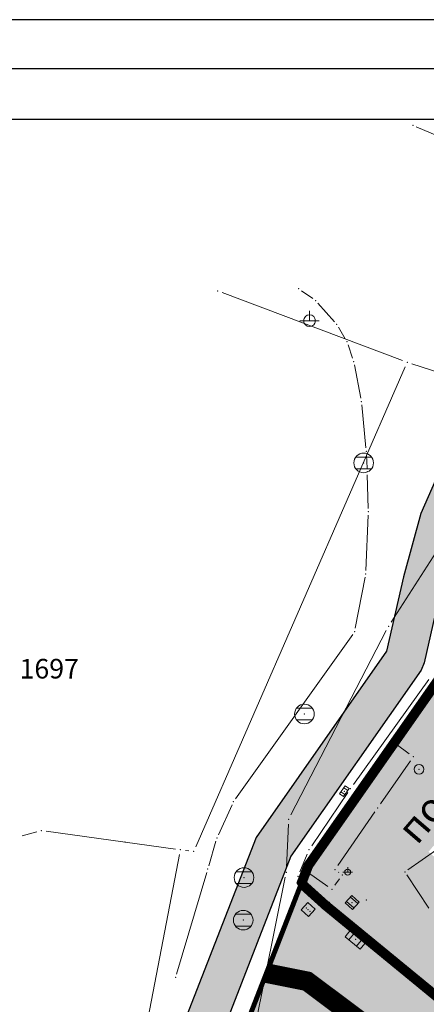
# Model space of a CAD drawing. Units: metres. Extents: x 19 to 1001, y 17 to 697.
# Drawn here: x 135 to 177, y 597 to 697 of the extents above; entities that cross this region are included whole.
import ezdxf
from ezdxf.enums import TextEntityAlignment as Align

# ---------------------------------------------------------------- set-up
doc = ezdxf.new("R2010")
doc.units = ezdxf.units.M
doc.linetypes.add('ACAD_ISO03W100', pattern=[30, 12, -18])
for name, color, linetype in [('001_Granica plana', 37, 'Continuous'), ('001_Okvir', 7, 'Continuous'), ('003_Građ.zone_granice', 242, 'ACAD_ISO03W100'), ('004_Potceline_granice', 242, 'Continuous'), ('120_Opis_lista', 7, 'Continuous'), ('127_G_Detaljne konstruisane tačke', 7, 'Continuous')]:
    doc.layers.add(name, color=color, linetype=linetype)
doc.layers.add('001_Namena JAVNO-ulice srafura', color=7, linetype='Continuous', true_color=0xa5a5a5)
for name, color, linetype, lineweight in [('005_Regulaciona linija', 1, 'Continuous', 50), ('006_Građevinska linija_postojeća', 252, 'ACAD_ISO03W100', 60), ('101_detalj_linije', 252, 'Continuous', 18), ('101_parcele_granica', 7, 'Continuous', 15), ('102_parcele_brojevi', 7, 'Continuous', 15), ('108_topografski_znaci', 252, 'Continuous', 18), ('116_katastarske_tacke', 7, 'Continuous', 15), ('120_detaljne_tacke', 1, 'Continuous', 18)]:
    doc.layers.add(name, color=color, linetype=linetype, lineweight=lineweight)
doc.styles.add('Iso', font='iso.shx')
doc.styles.add('Tahoma', font='tahoma.ttf')

# ---------------------------------------------------------------- blocks, each defined once
blk = doc.blocks.new('T1')
at = {"linetype": 'Continuous'}
blk.add_point((0, 0), dxfattribs=at)
at = {"flags": 1}
blk.add_attdef('OZN-TAC', (0, 0), '', height=1, dxfattribs=at)
blk = doc.blocks.new('T463')
at = {"linetype": 'Continuous'}
for p, q in [((-0.5, 0), (0.5, 0)), ((0, 0.5), (0, 0))]:
    blk.add_line(p, q, dxfattribs=at)
blk.add_circle((0, 0), 0.3, dxfattribs=at)
blk.add_attdef('OZN-TAC', (0, 0), '', height=1)
blk = doc.blocks.new('T388')
at = {"linetype": 'Continuous'}
for p, q in [((-0.4, 0.3), (0.4, 0.3)), ((0.4, -0.3), (-0.4, -0.3))]:
    blk.add_line(p, q, dxfattribs=at)
blk.add_circle((0, 0), 0.5, dxfattribs=at)
blk.add_point((0, 0), dxfattribs=at)
blk.add_attdef('OZN-TAC', (0, 0), '', height=1)
blk = doc.blocks.new('T393')
at = {"linetype": 'Continuous'}
for p, q in [((-0.5, 0.25), (-0.5, -0.25)), ((0.5, 0.25), (-0.5, 0.25)), ((-0.25, 0.25), (-0.25, -0.25)), ((0.25, -0.25), (0.25, 0.25)), ((0.5, -0.25), (0.5, 0.25)), ((-0.5, -0.25), (0.5, -0.25))]:
    blk.add_line(p, q, dxfattribs=at)
blk.add_point((0, 0), dxfattribs=at)
blk.add_attdef('OZN-TAC', (0, 0), '', height=1)
blk = doc.blocks.new('T387')
at = {"linetype": 'Continuous'}
for p, q in [((-0.5, 0.5), (-0.5, -0.5)), ((0.5, 0.5), (-0.5, 0.5)), ((-0.5, 0.3), (0.5, 0.3)), ((0.5, -0.5), (0.5, 0.5)), ((0.5, -0.3), (-0.5, -0.3)), ((-0.5, -0.5), (0.5, -0.5))]:
    blk.add_line(p, q, dxfattribs=at)
blk.add_point((0, 0), dxfattribs=at)
blk.add_attdef('OZN-TAC', (0, 0), '', height=1)
blk = doc.blocks.new('T419')
at = {"linetype": 'Continuous'}
for p, q in [((0.5, 0.5), (-0.5, 0.5)), ((-0.5, 0.5), (-0.5, -0.5)), ((0.5, -0.5), (0.5, 0.5)), ((-0.5, -0.5), (0.5, -0.5))]:
    blk.add_line(p, q, dxfattribs=at)
for p in [(-0.25, 0), (0, 0), (0.25, 0)]:
    blk.add_point(p, dxfattribs=at)
blk.add_attdef('OZN-TAC', (0, 0), '', height=1)
blk = doc.blocks.new('T368')
at = {"linetype": 'Continuous'}
blk.add_circle((0, 0), 0.5, dxfattribs=at)
blk.add_point((0, 0), dxfattribs=at)
blk.add_attdef('OZN-TAC', (0, 0), '', height=1)

msp = doc.modelspace()

# ---------------------------------------------------------------- hatches: boundary and pattern name
at = {"layer": '001_Granica plana'}
h = msp.add_hatch(color=33, dxfattribs=at)
h.dxf.hatch_style = 1
h.paths.add_polyline_path([(692.41, 556.77), (612.48, 572.77), (611.86, 569.83), (606.81, 570.85), (606.92, 571.39), (589.19, 574.75), (589.12, 574.42), (568.16, 578.58), (568.28, 579.07), (550.25, 582.38), (550.19, 582.09), (528.89, 586.36), (528.94, 586.76), (511.27, 590.45), (511.16, 589.91), (493.94, 593.24), (493.93, 593.16), (435.33, 604.72), (373.08, 617.24), (366.41, 626.11), (334.31, 625.8), (328.36, 625.7), (325.93, 614.32), (242.46, 630.67), (236.14, 623.08), (224.85, 632.41), (212.8, 642.45), (213.61, 643.56), (202, 652.9), (201.98, 652.88), (191.39, 664.67), (184.56, 660.86), (179.37, 654.27), (176.02, 646.63), (174.24, 640.18), (172.52, 632.59), (172.52, 632.57), (159.22, 613.59), (150.8, 591.96), (134.04, 571.96), (111.61, 545.31), (93.2, 523.09), (89.02, 516.44), (92.48, 506.01), (84.77, 498.2), (89.13, 489.57), (91.36, 485.16), (93.67, 479.46), (94.61, 475.46), (98.1, 462.09), (100, 454.83), (103.24, 444.22), (104.74, 439.33), (112.64, 419.21), (126.11, 385.19), (143.38, 341.75), (160.72, 298.14), (165.86, 285.99), (171.56, 274.02), (177.77, 262.31), (184.48, 250.88), (191.68, 239.76), (199.36, 228.95), (207.52, 218.46), (216.07, 208.38), (225.08, 198.66), (234.47, 189.38), (285.92, 140.6), (300.35, 127.08), (314.15, 113.84), (338.28, 91.03), (342.05, 87.99), (346.94, 86.26), (351.4, 85.32), (355.81, 84.98), (360.36, 85.2), (365.36, 86.34), (370.06, 88.18), (374.41, 90.7), (378.07, 93.62), (392.92, 106.31), (429.21, 137.55), (467.31, 170.44), (488.36, 186.74), (528.32, 213.25), (596.53, 258.45), (619.87, 273.95), (642.75, 288.66), (678.46, 310.11), (695.63, 320.55), (699.74, 322.85), (703.9, 326.19), (707.43, 330.18), (710.21, 334.61), (711.6, 337.67), (712.68, 340.91), (713.77, 347.27), (712.93, 360.83), (712.19, 383.26), (711.21, 408.68), (710.39, 431.71), (709.37, 456.23), (707.63, 506.26), (706.53, 535.34), (706.12, 546.67), (705.86, 549.48), (703.93, 556.12)])
h.paths.add_polyline_path([(691.9, 552.77), (615.6, 568.05), (614.98, 565.09), (602.01, 567.72), (602.12, 568.21), (592.32, 570.07), (592.24, 569.7), (563.24, 575.46), (563.35, 575.89), (553.37, 577.72), (553.3, 577.37), (524.4, 583.16), (524.45, 583.59), (514.36, 585.7), (514.25, 585.21), (497.15, 588.52), (497.14, 588.43), (434.55, 600.78), (370.78, 613.6), (364.41, 622.07), (334.36, 621.78), (331.63, 621.73), (329.03, 609.61), (244.02, 626.27), (236.66, 617.43), (222.28, 629.32), (207.31, 641.79), (208.09, 642.84), (202.48, 647.35), (202.01, 646.82), (190.55, 659.59), (187.22, 657.74), (182.84, 652.19), (179.82, 645.29), (178.14, 639.2), (176.38, 631.39), (176.08, 630.65), (162.79, 611.68), (154.31, 589.88), (137.12, 569.37), (114.69, 542.73), (96.47, 520.72), (93.43, 515.9), (97.06, 504.94), (89.66, 497.43), (92.72, 491.38), (95.02, 486.83), (97.52, 480.69), (98.52, 476.43), (101.99, 463.1), (103.87, 455.92), (107.09, 445.39), (108.54, 440.65), (116.38, 420.69), (129.85, 386.68), (147.11, 343.24), (164.43, 299.66), (169.53, 287.64), (175.15, 275.83), (181.28, 264.27), (187.9, 252.99), (195.01, 242.01), (202.58, 231.35), (210.64, 220.99), (219.08, 211.05), (227.97, 201.46), (237.26, 192.27), (288.68, 143.52), (303.11, 130), (316.92, 116.75), (340.92, 94.06), (344.03, 91.55), (348.03, 90.14), (351.98, 89.31), (355.87, 89), (359.81, 89.2), (364.17, 90.19), (368.31, 91.81), (372.14, 94.03), (375.51, 96.72), (390.3, 109.36), (426.59, 140.59), (464.77, 173.56), (486.02, 190.01), (526.1, 216.6), (594.31, 261.8), (617.67, 277.32), (640.63, 292.07), (676.38, 313.55), (693.6, 324.02), (697.49, 326.2), (701.11, 329.11), (704.21, 332.59), (706.66, 336.51), (707.85, 339.14), (708.77, 341.89), (709.73, 347.48), (708.91, 360.64), (708.17, 383.11), (707.19, 408.53), (706.37, 431.56), (705.35, 456.08), (703.61, 506.11), (702.51, 535.19), (702.1, 546.41), (701.89, 548.73), (700.87, 552.27)], flags=16)
at = {"layer": '001_Namena JAVNO-ulice srafura', "true_color": 0xb8b8b8}
h = msp.add_hatch(color=9, dxfattribs=at)
h.dxf.hatch_style = 1
h.paths.add_polyline_path([(181.69, 644.62), (180.06, 638.72), (178.27, 630.8), (177.83, 629.7), (164.55, 610.74), (163.88, 609), (164.07, 608.69), (166.32, 606.66), (191.98, 585.6), (212.93, 568.49), (218.32, 565.42), (224.93, 563.79), (230.54, 564.99), (224.75, 571.92), (223.15, 573.26), (221.27, 571.02), (213.71, 577.34), (215.59, 579.58), (195.53, 596.34), (192.81, 593.08), (188.21, 596.8), (190.99, 600.14), (178.89, 610.26), (176.81, 612.14), (184.03, 620.66), (182.22, 622.38), (184.27, 624.81), (184.67, 624.44), (190.3, 630.92), (191.71, 629.73), (197.75, 636.85), (195.83, 638.52), (198.39, 641.43), (198.77, 641.1), (200.88, 643.5), (201.37, 643.08), (202.03, 643.84), (190.13, 657.09), (188.53, 656.2), (184.55, 651.16)])
h = msp.add_hatch(color=9, dxfattribs=at)
h.dxf.hatch_style = 1
edge = h.paths.add_edge_path()
edge.add_line((345.66, 100.5), (333.09, 112.59))
edge.add_line((333.09, 112.59), (311.39, 133.18))
edge.add_line((311.39, 133.18), (287.13, 155.98))
edge.add_line((287.13, 155.98), (276.68, 165.89))
edge.add_line((276.68, 165.89), (271.96, 170.37))
edge.add_line((271.96, 170.37), (254, 187.4))
edge.add_line((254, 187.4), (238.14, 202.62))
edge.add_line((238.14, 202.62), (225.65, 215.7))
edge.add_line((225.65, 215.7), (212.9, 231.07))
edge.add_line((212.9, 231.07), (208.91, 236.21))
edge.add_line((208.91, 236.21), (197.88, 252.26))
edge.add_line((197.88, 252.26), (186.86, 270.78))
edge.add_line((186.86, 270.78), (174.61, 296.11))
edge.add_line((174.61, 296.11), (164.74, 320.49))
edge.add_line((164.74, 320.49), (149.71, 358.31))
edge.add_line((149.71, 358.31), (145.07, 370.54))
edge.add_line((145.07, 370.54), (137.45, 389.15))
edge.add_line((137.45, 389.15), (128.03, 413.46))
edge.add_line((128.03, 413.46), (121.99, 428.28))
edge.add_line((121.99, 428.28), (116.14, 443.06))
edge.add_line((116.14, 443.06), (111.41, 458.55))
edge.add_line((111.41, 458.55), (105.88, 480.44))
edge.add_line((105.88, 480.44), (105.22, 482.73))
edge.add_line((105.22, 482.73), (101.98, 490.94))
edge.add_line((101.98, 490.94), (99.97, 494.48))
edge.add_line((99.97, 494.48), (97.36, 499.89))
edge.add_line((97.36, 499.89), (91.77, 496.74))
edge.add_line((91.77, 496.74), (96.55, 488.34))
edge.add_line((96.55, 488.34), (99.53, 480.78))
edge.add_line((99.53, 480.78), (100.09, 478.86))
edge.add_line((100.09, 478.86), (105.63, 456.94))
edge.add_line((105.63, 456.94), (110.47, 441.08))
edge.add_line((110.47, 441.08), (118.03, 421.88))
edge.add_line((118.03, 421.88), (131.87, 386.94))
edge.add_line((131.87, 386.94), (144.55, 354.92))
edge.add_line((144.55, 354.92), (158.88, 318.95))
edge.add_line((158.88, 318.95), (160.57, 314.7))
edge.add_line((160.57, 314.7), (169.11, 293.78))
edge.add_line((169.11, 293.78), (181.01, 268.3))
edge.add_line((181.01, 268.3), (192.35, 248.62))
edge.add_line((192.35, 248.62), (203.85, 232))
edge.add_line((203.85, 232), (223.49, 208.7))
edge.add_line((223.49, 208.7), (238.63, 193.68))
edge.add_line((238.63, 193.68), (318.25, 118.14))
edge.add_line((318.25, 118.14), (341.89, 95.8))
edge.add_line((341.89, 95.8), (345, 93.31))
edge.add_line((345, 93.31), (348.56, 92.05))
edge.add_line((348.56, 92.05), (352.26, 91.27))
edge.add_line((352.26, 91.27), (355.9, 90.99))
edge.add_line((355.9, 90.99), (359.54, 91.17))
edge.add_line((359.54, 91.17), (363.59, 92.09))
edge.add_line((363.59, 92.09), (367.44, 93.6))
edge.add_line((367.44, 93.6), (371.02, 95.67))
edge.add_line((371.02, 95.67), (374.25, 98.25))
edge.add_line((374.25, 98.25), (389.01, 110.87))
edge.add_line((389.01, 110.87), (425.29, 142.09))
edge.add_line((425.29, 142.09), (463.51, 175.09))
edge.add_line((463.51, 175.09), (484.86, 191.62))
edge.add_line((484.86, 191.62), (525, 218.25))
edge.add_line((525, 218.25), (593.21, 263.45))
edge.add_line((593.21, 263.45), (616.59, 278.98))
edge.add_line((616.59, 278.98), (639.59, 293.76))
edge.add_line((639.59, 293.76), (675.35, 315.24))
edge.add_line((675.35, 315.24), (692.6, 325.73))
edge.add_line((692.6, 325.73), (696.37, 327.84))
edge.add_line((696.37, 327.84), (699.74, 330.55))
edge.add_line((699.74, 330.55), (702.62, 333.79))
edge.add_line((702.62, 333.79), (704.91, 337.45))
edge.add_line((704.91, 337.45), (706.01, 339.86))
edge.add_line((706.01, 339.86), (706.85, 342.38))
edge.add_line((706.85, 342.38), (707.74, 347.59))
edge.add_line((707.74, 347.59), (706.93, 360.54))
edge.add_line((706.93, 360.54), (706.19, 383.04))
edge.add_line((706.19, 383.04), (705.21, 408.46))
edge.add_line((705.21, 408.46), (704.39, 431.48))
edge.add_line((704.39, 431.48), (703.37, 456))
edge.add_line((703.37, 456), (701.63, 506.04))
edge.add_line((701.63, 506.04), (700.53, 535.12))
edge.add_line((700.53, 535.12), (700.13, 546.28))
edge.add_line((700.13, 546.28), (699.94, 548.36))
edge.add_line((699.94, 548.36), (699.35, 550.37))
edge.add_line((699.35, 550.37), (691.65, 550.8))
edge.add_line((691.65, 550.8), (687.73, 532.08))
edge.add_line((687.73, 532.08), (689.25, 531.74))
edge.add_line((689.25, 531.74), (689.43, 525.5))
edge.add_line((689.43, 525.5), (692.53, 525.6))
edge.add_line((692.53, 525.6), (695.31, 450.52))
edge.add_line((695.31, 450.52), (696.88, 401.99))
edge.add_line((696.88, 401.99), (697.08, 396.78))
edge.add_line((697.08, 396.78), (698.16, 368.49))
edge.add_line((698.16, 368.49), (698.95, 348.01))
edge.add_line((698.95, 348.01), (698.53, 343.4))
edge.add_line((698.53, 343.4), (696.95, 339.05))
edge.add_line((696.95, 339.05), (694.31, 335.25))
edge.add_line((694.31, 335.25), (690.79, 332.24))
edge.add_line((690.79, 332.24), (682.15, 326.73))
edge.add_line((682.15, 326.73), (654.32, 309.54))
edge.add_line((654.32, 309.54), (634.6, 297.64))
edge.add_line((634.6, 297.64), (625.05, 308.66))
edge.add_line((625.05, 308.66), (617.62, 317.24))
edge.add_line((617.62, 317.24), (597.23, 340.84))
edge.add_line((597.23, 340.84), (583.21, 356.32))
edge.add_line((583.21, 356.32), (570.09, 372.68))
edge.add_line((570.09, 372.68), (556.76, 387.9))
edge.add_line((556.76, 387.9), (543.19, 403.39))
edge.add_line((543.19, 403.39), (534.93, 412.32))
edge.add_line((534.93, 412.32), (527.67, 422.1))
edge.add_line((527.67, 422.1), (517.21, 434.62))
edge.add_line((517.21, 434.62), (502.01, 451.44))
edge.add_line((502.01, 451.44), (488.07, 468.02))
edge.add_line((488.07, 468.02), (482.83, 474.36))
edge.add_line((482.83, 474.36), (475.91, 482.56))
edge.add_line((475.91, 482.56), (463.63, 497.22))
edge.add_line((463.63, 497.22), (452.65, 510.16))
edge.add_line((452.65, 510.16), (436.57, 528.88))
edge.add_line((436.57, 528.88), (434.95, 531.04))
edge.add_line((434.95, 531.04), (433.78, 532.41))
edge.add_line((433.78, 532.41), (435.81, 534.2))
edge.add_line((435.81, 534.2), (420.31, 552.66))
edge.add_line((420.31, 552.66), (405.63, 570.12))
edge.add_line((405.63, 570.12), (397.86, 579.46))
edge.add_line((397.86, 579.46), (382.38, 597.76))
edge.add_line((382.38, 597.76), (381.37, 596.86))
edge.add_line((381.37, 596.86), (378.85, 595.98))
edge.add_line((378.85, 595.98), (376.49, 597.28))
edge.add_line((376.49, 597.28), (376.33, 597.48))
edge.add_line((376.33, 597.48), (371.78, 603))
edge.add_line((371.78, 603), (369.87, 606.85))
edge.add_line((369.87, 606.85), (369.53, 610.82))
edge.add_line((369.53, 610.82), (369.74, 611.69))
edge.add_line((369.74, 611.69), (369.74, 611.7))
edge.add_line((369.74, 611.7), (362.81, 620.16))
edge.add_line((362.81, 620.16), (334.39, 619.8))
edge.add_line((334.39, 619.8), (333.23, 619.78))
edge.add_line((333.23, 619.78), (330.56, 607.3))
edge.add_line((330.56, 607.3), (331.35, 607.14))
edge.add_line((331.35, 607.14), (341.17, 596.04))
edge.add_line((341.17, 596.04), (368.71, 563.74))
edge.add_line((368.71, 563.74), (373.04, 558.86))
edge.add_line((373.04, 558.86), (380.84, 562.59))
edge.add_line((380.84, 562.59), (384.89, 558.36))
edge.add_line((384.89, 558.36), (390.17, 551.92))
edge.add_line((390.17, 551.92), (394.55, 546.86))
edge.add_line((394.55, 546.86), (399.99, 540.58))
edge.add_line((399.99, 540.58), (400.75, 540.52))
edge.add_line((400.75, 540.52), (401.25, 540.14))
edge.add_line((401.25, 540.14), (409.43, 530.46))
edge.add_line((409.43, 530.46), (417.63, 520.78))
edge.add_line((417.63, 520.78), (421.21, 516.8))
edge.add_line((421.21, 516.8), (430.63, 505.7))
edge.add_line((430.63, 505.7), (437.27, 498))
edge.add_line((437.27, 498), (441.27, 493.36))
edge.add_line((441.27, 493.36), (445.65, 488.28))
edge.add_line((445.65, 488.28), (456.09, 476.2))
edge.add_line((456.09, 476.2), (468.99, 460.54))
edge.add_line((468.99, 460.54), (475.17, 453.44))
edge.add_line((475.17, 453.44), (479.81, 448.16))
edge.add_line((479.81, 448.16), (479.97, 447.88))
edge.add_line((479.97, 447.88), (491.33, 434.64))
edge.add_line((491.33, 434.64), (497.41, 427.9))
edge.add_line((497.41, 427.9), (499.55, 425.34))
edge.add_line((499.55, 425.34), (507.51, 415.86))
edge.add_line((507.51, 415.86), (509.45, 413.56))
edge.add_line((509.45, 413.56), (519.41, 401.82))
edge.add_line((519.41, 401.82), (528.79, 390.98))
edge.add_line((528.79, 390.98), (541.97, 375.14))
edge.add_line((541.97, 375.14), (548.03, 368.34))
edge.add_line((548.03, 368.34), (548.59, 367.78))
edge.add_line((548.59, 367.78), (560.49, 354.46))
edge.add_line((560.49, 354.46), (564.19, 349.46))
edge.add_line((564.19, 349.46), (569.55, 343.32))
edge.add_line((569.55, 343.32), (574.69, 336.12))
edge.add_line((574.69, 336.12), (577.15, 335.08))
edge.add_line((577.15, 335.08), (585.31, 324.86))
edge.add_line((585.31, 324.86), (585.64, 325.15))
edge.add_line((585.64, 325.15), (604.03, 303.84))
edge.add_line((604.03, 303.84), (618.29, 287.31))
edge.add_line((618.29, 287.31), (482.21, 196.88))
edge.add_arc((478.33, 202.71), 7, 218.302, 303.6037, ccw=False)
edge.add_line((472.84, 198.37), (434.49, 247.62))
edge.add_line((434.49, 247.62), (412.35, 276.22))
edge.add_line((412.35, 276.22), (397.4, 295.54))
edge.add_line((397.4, 295.54), (378.9, 319.44))
edge.add_line((378.9, 319.44), (364.31, 338.16))
edge.add_line((364.31, 338.16), (349.3, 357.45))
edge.add_line((349.3, 357.45), (334, 377.11))
edge.add_line((334, 377.11), (320.13, 395.05))
edge.add_line((320.13, 395.05), (306.03, 413.16))
edge.add_line((306.03, 413.16), (288.36, 435.13))
edge.add_line((288.36, 435.13), (280.06, 445.24))
edge.add_line((280.06, 445.24), (276.11, 449.97))
edge.add_line((276.11, 449.97), (273.4, 453.17))
edge.add_line((273.4, 453.17), (257.12, 472.46))
edge.add_line((257.12, 472.46), (218.31, 517.69))
edge.add_line((218.31, 517.69), (215.09, 523.8))
edge.add_line((215.09, 523.8), (233.51, 533.48))
edge.add_line((233.51, 533.48), (230.73, 539.58))
edge.add_line((230.73, 539.58), (227.89, 548.88))
edge.add_line((227.89, 548.88), (226.59, 553.12))
edge.add_arc((235.59, 529.8), 25, 106.3852, 111.1106, ccw=False)
edge.add_line((228.54, 553.78), (233.4, 555.21))
edge.add_line((233.4, 555.21), (230.54, 564.99))
edge.add_line((230.54, 564.99), (224.93, 563.79))
edge.add_line((224.93, 563.79), (218.32, 565.42))
edge.add_line((218.32, 565.42), (212.93, 568.49))
edge.add_line((212.93, 568.49), (191.98, 585.6))
edge.add_line((191.98, 585.6), (166.32, 606.66))
edge.add_line((166.32, 606.66), (163.83, 608.9))
edge.add_line((163.83, 608.9), (156.67, 590.49))
edge.add_line((156.67, 590.49), (157.95, 591.36))
edge.add_line((157.95, 591.36), (160.75, 592.12))
edge.add_line((160.75, 592.12), (163.61, 592.06))
edge.add_line((163.61, 592.06), (165.14, 591.73))
edge.add_line((165.14, 591.73), (168.39, 590.03))
edge.add_line((168.39, 590.03), (168.06, 589.88))
edge.add_line((168.06, 589.88), (166.14, 587.7))
edge.add_line((166.14, 587.7), (185.58, 571.1))
edge.add_line((185.58, 571.1), (187.44, 569.37))
edge.add_line((187.44, 569.37), (189.13, 567.48))
edge.add_line((189.13, 567.48), (192.05, 563.35))
edge.add_line((192.05, 563.35), (192.91, 561.37))
edge.add_line((192.91, 561.37), (193.72, 559.38))
edge.add_line((193.72, 559.38), (194.07, 557.77))
edge.add_line((194.07, 557.77), (193.96, 556.12))
edge.add_line((193.96, 556.12), (193.41, 554.56))
edge.add_line((193.41, 554.56), (192.45, 553.21))
edge.add_line((192.45, 553.21), (192.07, 552.8))
edge.add_line((192.07, 552.8), (192.11, 552.76))
edge.add_line((192.11, 552.76), (192.27, 552.43))
edge.add_line((192.27, 552.43), (194.89, 549.97))
edge.add_line((194.89, 549.97), (196.5, 543.75))
edge.add_line((196.5, 543.75), (195.13, 527.74))
edge.add_line((195.13, 527.74), (198.32, 512.95))
edge.add_line((198.32, 512.95), (204.13, 502.12))
edge.add_line((204.13, 502.12), (227.05, 477.72))
edge.add_line((227.05, 477.72), (224.31, 474.72))
edge.add_line((224.31, 474.72), (229.33, 470.3))
edge.add_line((229.33, 470.3), (242.16, 457.73))
edge.add_line((242.16, 457.73), (253.43, 446.69))
edge.add_line((253.43, 446.69), (253.55, 446.57))
edge.add_line((253.55, 446.57), (261.52, 437.1))
edge.add_line((261.52, 437.1), (261.53, 437.1))
edge.add_line((261.53, 437.1), (270.79, 425.94))
edge.add_line((270.79, 425.94), (279.95, 414.69))
edge.add_line((279.95, 414.69), (297.95, 391.93))
edge.add_line((297.95, 391.93), (345.31, 330.56))
edge.add_line((345.31, 330.56), (345.63, 329.71))
edge.add_line((345.63, 329.71), (357.34, 313.66))
edge.add_line((357.34, 313.66), (362.6, 306.62))
edge.add_line((362.6, 306.62), (363.63, 307.35))
edge.add_line((363.63, 307.35), (383.53, 281.74))
edge.add_line((383.53, 281.74), (385.16, 282.93))
edge.add_line((385.16, 282.93), (390.49, 275.7))
edge.add_line((390.49, 275.7), (396.18, 267.61))
edge.add_line((396.18, 267.61), (394.48, 266.61))
edge.add_line((394.48, 266.61), (425.01, 228.34))
edge.add_line((425.01, 228.34), (454.21, 190.78))
edge.add_arc((445.06, 182.98), 12.02, -49.2391, 40.4261, ccw=False)
edge.add_line((452.91, 173.88), (368.4, 101.13))
edge.add_arc((356.61, 116.04), 19.01, 234.8313, 308.3262, ccw=False)

# ---------------------------------------------------------------- linework, layer by layer
at = {"layer": '001_Granica plana', "color": 33, "transparency": 33554687, "flags": 128}
for points in [[(325.93, 614.32), (242.46, 630.67), (236.14, 623.08), (224.85, 632.41), (212.8, 642.45), (213.61, 643.56), (202, 652.9), (201.98, 652.88), (191.39, 664.67), (184.56, 660.86), (179.37, 654.27), (176.02, 646.63), (174.24, 640.18), (172.52, 632.59), (172.52, 632.57), (159.22, 613.59), (150.8, 591.96)], [(279.3, 619.4), (246.53, 625.83), (244, 626.27), (236.66, 617.46), (210.64, 639.05), (204.26, 644.35), (190.55, 659.62), (187.21, 657.75), (182.82, 652.2), (179.8, 645.29), (178.12, 639.2), (176.36, 631.4), (176.06, 630.66), (162.78, 611.69), (154.29, 589.89), (96.45, 520.74), (93.41, 515.91), (96.61, 506.26)], [(329.01, 609.64), (244.01, 626.29), (236.66, 617.45), (222.3, 629.34), (207.33, 641.79), (208.11, 642.85), (202.48, 647.38), (202.01, 646.85), (190.55, 659.62), (187.21, 657.75), (182.82, 652.2), (179.8, 645.29), (178.12, 639.2), (176.36, 631.4), (176.06, 630.66), (162.78, 611.69), (154.29, 589.89)]]:
    msp.add_lwpolyline(points, dxfattribs=at)
at = {"layer": '001_Granica plana', "const_width": 0.5}
msp.add_lwpolyline([(330.56, 607.3), (244.79, 624.1), (236.92, 614.64), (221.02, 627.8), (204.57, 641.49), (205.07, 642.09), (205.36, 642.49), (202.72, 644.62), (202.03, 643.84), (190.13, 657.09), (188.53, 656.2), (184.55, 651.16), (181.69, 644.62), (180.06, 638.72), (178.27, 630.8), (177.83, 629.7), (164.55, 610.74), (156.03, 588.86)], dxfattribs=at)
at = {"layer": '001_Okvir'}
for p, q in [((929.41, 696.97), (39.41, 696.97)), ((924.41, 691.97), (44.41, 691.97))]:
    msp.add_line(p, q, dxfattribs=at)
at = {"layer": '003_Građ.zone_granice', "ltscale": 0.05, "const_width": 1, "flags": 128}
msp.add_lwpolyline([(221.88, 564.54), (224.93, 563.79), (230.62, 565.03), (234.52, 555.85), (226.54, 553.29), (227.89, 548.88), (230.73, 539.58), (233.51, 533.48), (215.09, 523.8), (218.31, 517.69), (257.12, 472.46), (279.13, 491.68), (287.97, 496.34), (283.09, 504.28), (273.09, 520.52), (267.47, 529.64), (266.17, 531.76), (270.43, 535.7), (285.27, 548.2), (294.95, 551.72), (295.85, 551.19), (304.49, 534.18), (307.35, 528.56), (346.61, 546.26), (351.39, 548.54), (357.55, 554.8), (361.22, 557.74), (368.71, 563.74), (341.17, 596.04), (331.35, 607.14), (244.79, 624.1), (236.92, 614.64), (221.02, 627.8), (204.57, 641.49), (205.07, 642.09), (205.36, 642.49), (202.72, 644.62), (202.03, 643.84), (190.13, 657.09), (188.53, 656.2), (184.55, 651.16), (181.69, 644.62), (180.06, 638.72), (178.27, 630.8), (177.83, 629.7), (164.55, 610.74), (163.88, 609), (164.07, 608.69), (166.32, 606.66), (191.98, 585.6), (212.93, 568.49), (218.32, 565.42), (224.93, 563.79), (230.62, 565.03)], close=True, dxfattribs=at)
at = {"layer": '004_Potceline_granice', "const_width": 2, "flags": 128}
msp.add_lwpolyline([(160.23, 599.77), (164.43, 598.93), (208.31, 566.04), (208.83, 544.9), (206.71, 528.07), (214.46, 510.76), (321.58, 377.3), (474.58, 183.66)], dxfattribs=at)
at = {"layer": '005_Regulaciona linija', "lineweight": 35}
msp.add_lwpolyline([(191.98, 585.6), (166.32, 606.66), (164.07, 608.69), (163.88, 609), (164.55, 610.74), (177.83, 629.7), (178.27, 630.8), (180.06, 638.72), (181.69, 644.62), (184.55, 651.16), (188.53, 656.2), (190.13, 657.09), (202.03, 643.84), (202.87, 642.9), (236.92, 614.64), (244.79, 624.1), (331.35, 607.14)], dxfattribs=at)
at = {"layer": '101_detalj_linije', "linetype": 'Continuous'}
for p, q in [((175.53, 686.06), (178.61, 684.74)), ((163.84, 669.34), (165, 668.54)), ((165.52, 668.08), (167.2, 666.18)), ((167.61, 665.62), (168.31, 664.44)), ((168.6, 663.81), (169.06, 662.45)), ((169.24, 661.78), (169.89, 658.38)), ((169.99, 657.69), (170.42, 653.31)), ((170.47, 652.61), (170.54, 651.25)), ((170.56, 650.55), (170.66, 647.15)), ((170.66, 646.45), (170.41, 640.81)), ((170.33, 640.12), (169.34, 634.92)), ((169.07, 634.3), (157.12, 617.53)), ((156.77, 616.92), (155.38, 613.86)), ((155.13, 613.21), (154.39, 610.7)), ((177.61, 612.34), (174.7, 610.28)), ((154.19, 610.03), (151.11, 599.66)), ((174.6, 609.79), (176.84, 606.37))]:
    msp.add_line(p, q, dxfattribs=at)
at = {"layer": '101_detalj_linije'}
for p, q in [((176.85, 629.69), (169.14, 618.99)), ((172.84, 622.97), (169.88, 618.39)), ((173.52, 623.1), (174.84, 622.11)), ((174.96, 621.41), (171.91, 617.01)), ((169.32, 617.56), (164.42, 610.67)), ((168.56, 618.17), (164.9, 612.75)), ((167.55, 610.73), (171.34, 616.19)), ((163.68, 610.09), (164.43, 611.88)), ((164.55, 609.98), (166.54, 608.6)), ((167.25, 608.72), (167.74, 609.38)), ((167.62, 610.07), (167.67, 610.03)), ((163.81, 609.12), (163.75, 609.2)), ((164.44, 608.35), (165.95, 607)), ((191.6, 585.92), (166.71, 606.35))]:
    msp.add_line(p, q, dxfattribs=at)
at = {"layer": '101_parcele_granica'}
for p, q in [((174.16, 662.22), (155.78, 669.14)), ((153.07, 612.64), (174.43, 661.58)), ((175.11, 661.89), (185.06, 658.66)), ((173, 635.54), (180.52, 647.3)), ((162.78, 615.89), (172.5, 634.68)), ((162.32, 610.52), (162.53, 614.94)), ((136.85, 614.17), (135.37, 613.76)), ((151.02, 612.41), (137.83, 614.23)), ((147.73, 592.67), (151.42, 611.85)), ((152.01, 612.28), (152.38, 612.24)), ((157.35, 585.45), (162.19, 609.53))]:
    msp.add_line(p, q, dxfattribs=at)
at = {"layer": '120_detaljne_tacke'}
for p in [(164.67, 666.28), (170.19, 651.78), (164.15, 626.18), (173.11, 623.39), (175.24, 621.82), (175.84, 620.54), (168.84, 618.58), (168.22, 618.31), (169.27, 618.26), (169.6, 617.97), (171.62, 616.6), (164.62, 612.34), (165, 612.14), (157.99, 609.5), (163.49, 609.63), (164.01, 609.7), (164.13, 610.26), (167.26, 610.31), (168.03, 609.78), (168.56, 610.06), (164.07, 608.69), (164.35, 609.01), (166.95, 608.32), (166.32, 606.66), (166.68, 606.99), (169.01, 606.96), (170.47, 607.22), (164.53, 606.24), (157.91, 605.16), (169.39, 603.22)]:
    msp.add_point(p, dxfattribs=at)
at = {"layer": '120_Opis_lista'}
msp.add_line((110.15, 686.82), (209.15, 686.82), dxfattribs=at)
at = {"layer": '127_G_Detaljne konstruisane tačke'}
msp.add_point((164.55, 610.74), dxfattribs=at)

# ---------------------------------------------------------------- block references
at = {"layer": '108_topografski_znaci', "xscale": 1.999999504737241, "yscale": 1.999999504737241, "zscale": 1.999999504737241}
for name, p in [('T463', (164.67, 666.28)), ('T388', (170.19, 651.78)), ('T388', (164.15, 626.18)), ('T388', (157.99, 609.5)), ('T388', (157.91, 605.16))]:
    msp.add_blockref(name, p, dxfattribs=at)
at = {"layer": '108_topografski_znaci'}
for name, p in [('T368', (175.84, 620.54)), ('T463', (168.56, 610.06))]:
    msp.add_blockref(name, p, dxfattribs=at)
for name, p, rotation in [('T393', (168.22, 618.31), 235.9123953861366), ('T387', (169.01, 606.96), 317.7770426244801), ('T419', (164.53, 606.24), 317.418634757027)]:
    msp.add_blockref(name, p, dxfattribs=dict(at, rotation=rotation))
at = {"layer": '108_topografski_znaci', "xscale": 1.999999504737241, "yscale": 1.999999504737241, "zscale": 1.999999504737241, "rotation": 320.7618598966695}
msp.add_blockref('T393', (169.39, 603.22), dxfattribs=at)
at = {"layer": '116_katastarske_tacke', "xscale": 1.999999504737241, "yscale": 1.999999504737241, "zscale": 1.999999504737241}
for p in [(155.31, 669.32), (174.63, 662.04), (172.73, 635.12), (162.55, 615.44), (137.33, 614.3), (145.87, 613.12), (151.51, 612.34), (152.87, 612.18), (162.29, 610.02)]:
    msp.add_blockref('T1', p, dxfattribs=at)
at = {"layer": '120_detaljne_tacke', "xscale": 1.999999504737241, "yscale": 1.999999504737241, "zscale": 1.999999504737241}
for p in [(175.21, 686.2), (163.55, 669.54), (165.29, 668.34), (167.43, 665.92), (168.49, 664.14), (169.17, 662.12), (169.95, 658.04), (170.45, 652.96), (170.55, 650.9), (170.67, 646.8), (170.39, 640.46), (169.27, 634.58), (156.91, 617.24), (155.23, 613.54), (154.29, 610.36), (174.41, 610.08), (151.01, 599.32)]:
    msp.add_blockref('T1', p, dxfattribs=at)

# ---------------------------------------------------------------- texts
at = {"layer": '006_Građevinska linija_postojeća', "color": 252, "ltscale": 0.05, "insert": (174.49, 613.7), "char_height": 3, "attachment_point": 4, "rotation": 49.2886, "style": 'Tahoma'}
msp.add_mtext_dynamic_manual_height_columns('{\\fTahoma|b0|i0|c204|p34;пост.ГЛ}', width=9.5069, gutter_width=25, heights=[0], dxfattribs=at)
at = {"layer": '102_parcele_brojevi', "style": 'Iso'}
msp.add_text('1697', height=2, dxfattribs=at).set_placement((138.13, 630.8), align=Align.MIDDLE_CENTER)

doc.saveas('drawing.dxf')
